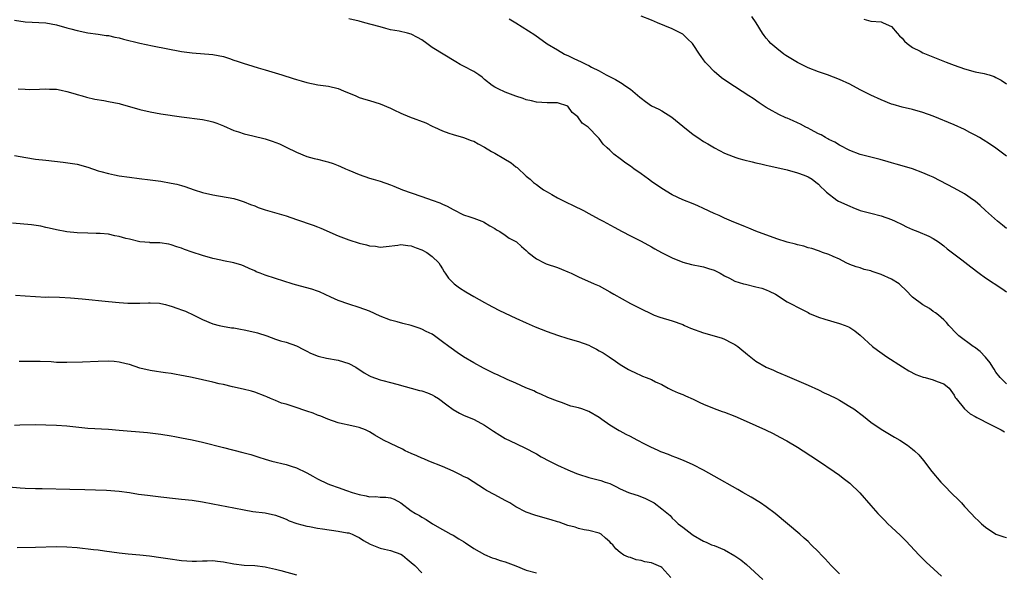
# Model space of a CAD drawing. Units: inches. Extents: x 2571000 to 2574000, y 1551000 to 1554000.
# Drawn here: x 2573196 to 2573385, y 1551566 to 1551672 of the extents above; entities that cross this region are included whole.
import ezdxf

# ---------------------------------------------------------------- set-up
doc = ezdxf.new("R2010")
doc.units = ezdxf.units.IN
doc.header["$MEASUREMENT"] = 0
doc.layers.add('LD25711551_10ft', color=82, linetype='Continuous')

msp = doc.modelspace()

# ---------------------------------------------------------------- linework, layer by layer
at = {"layer": 'LD25711551_10ft'}
for points, elevation in [([(2573195, 1551671.46), (2573197, 1551671.2), (2573201, 1551670.95), (2573203, 1551670.6), (2573205, 1551670.04), (2573205.8, 1551669.8), (2573207, 1551669.49), (2573209, 1551669.08), (2573211, 1551668.81), (2573212.57, 1551668.57), (2573213, 1551668.52), (2573214.23, 1551668.23), (2573215, 1551668.1), (2573215.87, 1551667.87), (2573219, 1551667.11), (2573221.4, 1551666.6), (2573227, 1551665.49), (2573229, 1551665.21), (2573233, 1551664.9), (2573235, 1551664.5), (2573236.15, 1551664.15), (2573237, 1551663.85), (2573237.66, 1551663.66), (2573239, 1551663.17), (2573239.59, 1551663), (2573241.64, 1551662.36), (2573243, 1551661.97), (2573246.21, 1551661), (2573248.34, 1551660.34), (2573249, 1551660.12), (2573249.88, 1551659.88), (2573251, 1551659.54), (2573253.12, 1551659.12), (2573255.15, 1551658.85), (2573257, 1551658.39), (2573258.02, 1551657.98), (2573260.34, 1551657), (2573261, 1551656.69), (2573262.31, 1551656.31), (2573263, 1551656.07), (2573265, 1551655.49), (2573267, 1551654.64), (2573267.66, 1551654.34), (2573269, 1551653.7), (2573270.64, 1551653), (2573273.79, 1551651.79), (2573275, 1551651.19), (2573275.14, 1551651.14), (2573275.42, 1551651), (2573277, 1551650.27), (2573278.16, 1551649.84), (2573279, 1551649.56), (2573281, 1551649.03), (2573282.45, 1551648.45), (2573283, 1551648.28), (2573283.8, 1551647.8), (2573285, 1551647.18), (2573286.35, 1551646.35), (2573287, 1551646), (2573288.74, 1551645), (2573290.14, 1551644.14), (2573291, 1551643.42), (2573291.26, 1551643.26), (2573293, 1551641.63), (2573293.75, 1551641), (2573294.41, 1551640.41), (2573295, 1551639.98), (2573295.54, 1551639.54), (2573296.32, 1551639), (2573297, 1551638.59), (2573297.89, 1551638.11), (2573299, 1551637.46), (2573300.64, 1551636.64), (2573302, 1551636), (2573303.99, 1551635), (2573305, 1551634.43), (2573307, 1551633.38), (2573307.77, 1551633), (2573309.84, 1551631.84), (2573311.39, 1551631), (2573313, 1551630.17), (2573315, 1551629.17), (2573317, 1551628.08), (2573317.67, 1551627.67), (2573318.9, 1551627), (2573321, 1551625.95), (2573323, 1551625.13), (2573324.7, 1551624.7), (2573325, 1551624.64), (2573326.35, 1551624.35), (2573327, 1551624.26), (2573327.94, 1551623.94), (2573329, 1551623.6), (2573329.4, 1551623.4), (2573330.16, 1551623), (2573331, 1551622.52), (2573331.94, 1551622.06), (2573333, 1551621.51), (2573334.66, 1551621), (2573335, 1551620.88), (2573337, 1551620.43), (2573338.13, 1551620.13), (2573339, 1551619.85), (2573339.58, 1551619.58), (2573340.76, 1551619), (2573343, 1551617.55), (2573344.05, 1551617), (2573345, 1551616.48), (2573345.98, 1551615.98), (2573347, 1551615.49), (2573347.31, 1551615.31), (2573349, 1551614.62), (2573350.19, 1551614.19), (2573353, 1551613.4), (2573354.11, 1551613), (2573354.73, 1551612.73), (2573355, 1551612.58), (2573355.96, 1551611.96), (2573357, 1551611.15), (2573359.37, 1551609), (2573360.29, 1551608.29), (2573362.09, 1551607), (2573365.07, 1551605.07), (2573366.32, 1551604.32), (2573367.63, 1551603.63), (2573369.08, 1551603.08), (2573369.44, 1551603), (2573371, 1551602.56), (2573371.72, 1551602.28), (2573373, 1551601.84), (2573374.04, 1551601), (2573375, 1551599.64), (2573375.2, 1551599.2), (2573375.35, 1551599), (2573377, 1551597.03), (2573378.07, 1551596.07), (2573379, 1551595.59), (2573379.34, 1551595.34), (2573381.97, 1551594.03), (2573383.99, 1551593), (2573384.64, 1551592.64)], 7680), ([(2573385, 1551601.8), (2573383.78, 1551603), (2573383, 1551604.08), (2573382.65, 1551604.65), (2573382.41, 1551605), (2573381.87, 1551605.87), (2573381, 1551606.92), (2573380, 1551608), (2573378.86, 1551608.86), (2573378.61, 1551609), (2573375.89, 1551611), (2573375, 1551611.92), (2573374.5, 1551612.49), (2573373.97, 1551613), (2573373.54, 1551613.54), (2573373, 1551614.07), (2573372, 1551615), (2573371.44, 1551615.44), (2573371, 1551615.69), (2573370.24, 1551616.24), (2573369, 1551616.95), (2573367, 1551618.45), (2573365.75, 1551619.75), (2573364.74, 1551620.74), (2573364.43, 1551621), (2573363, 1551621.89), (2573361, 1551622.79), (2573359.31, 1551623.31), (2573359, 1551623.46), (2573357.73, 1551623.73), (2573357, 1551624.03), (2573356.23, 1551624.23), (2573355, 1551624.71), (2573354.32, 1551625), (2573353, 1551625.67), (2573351.79, 1551626.21), (2573351, 1551626.6), (2573349.8, 1551627), (2573349.22, 1551627.22), (2573349, 1551627.27), (2573347.74, 1551627.74), (2573347, 1551627.89), (2573346.17, 1551628.17), (2573345, 1551628.44), (2573344.57, 1551628.57), (2573343, 1551628.97), (2573341, 1551629.61), (2573337, 1551631.09), (2573335.66, 1551631.66), (2573335, 1551631.9), (2573334.24, 1551632.24), (2573332.81, 1551632.81), (2573331, 1551633.58), (2573329.96, 1551634.04), (2573329, 1551634.45), (2573327, 1551635.41), (2573325.89, 1551635.89), (2573325, 1551636.29), (2573323, 1551637.08), (2573321, 1551638.03), (2573319, 1551639.21), (2573317, 1551640.59), (2573316.41, 1551641), (2573315, 1551642.06), (2573313.65, 1551643), (2573313, 1551643.49), (2573312.09, 1551644.09), (2573311, 1551644.91), (2573309.79, 1551645.79), (2573309, 1551646.6), (2573308.53, 1551647), (2573307.76, 1551647.76), (2573307, 1551648.83), (2573306.82, 1551649), (2573304.85, 1551651), (2573303.75, 1551651.75), (2573302.92, 1551653), (2573301.83, 1551653.83), (2573301, 1551655), (2573299, 1551655.62), (2573297, 1551655.66), (2573295, 1551655.76), (2573294.01, 1551656.01), (2573293, 1551656.23), (2573292.45, 1551656.45), (2573291, 1551656.95), (2573289, 1551657.69), (2573287.66, 1551658.34), (2573287, 1551658.63), (2573286.48, 1551659), (2573285, 1551660.13), (2573284.54, 1551660.54), (2573283.93, 1551661), (2573283, 1551661.64), (2573281, 1551662.7), (2573280.38, 1551663), (2573279.5, 1551663.5), (2573275, 1551666.25), (2573273.95, 1551667), (2573273, 1551667.72), (2573272.19, 1551668.19), (2573271, 1551668.81), (2573270.24, 1551669), (2573268.64, 1551669.36), (2573267, 1551669.66), (2573266.09, 1551669.91), (2573265, 1551670.18), (2573263.32, 1551670.68), (2573262.1, 1551671), (2573261, 1551671.32), (2573259, 1551671.74)], 7670), ([(2573289.74, 1551671.74), (2573291, 1551670.95), (2573293.47, 1551669.47), (2573294.68, 1551668.68), (2573297, 1551666.98), (2573299, 1551665.78), (2573300.36, 1551665), (2573300.8, 1551664.8), (2573301, 1551664.73), (2573302.16, 1551664.16), (2573303.53, 1551663.53), (2573304.54, 1551663), (2573305, 1551662.78), (2573305.53, 1551662.47), (2573307, 1551661.75), (2573308.31, 1551661), (2573310.09, 1551660.09), (2573311.37, 1551659.37), (2573311.87, 1551659), (2573313, 1551658.27), (2573314.76, 1551656.76), (2573315, 1551656.52), (2573315.89, 1551655.89), (2573317, 1551655.09), (2573318.41, 1551654.41), (2573319, 1551654.09), (2573320.9, 1551652.9), (2573323, 1551651.21), (2573325, 1551649.61), (2573325.89, 1551649), (2573327, 1551648.27), (2573327.8, 1551647.8), (2573329.05, 1551647), (2573331, 1551645.98), (2573332.63, 1551645.37), (2573333.16, 1551645.16), (2573333.77, 1551645), (2573334.73, 1551644.73), (2573336.32, 1551644.32), (2573337, 1551644.17), (2573337.94, 1551643.94), (2573339, 1551643.71), (2573339.57, 1551643.57), (2573342.15, 1551643), (2573343, 1551642.79), (2573345, 1551642.23), (2573346.23, 1551641.77), (2573347, 1551641.47), (2573347.81, 1551641), (2573348.46, 1551640.46), (2573349, 1551640.05), (2573349.49, 1551639.49), (2573350.09, 1551639), (2573350.53, 1551638.53), (2573352.54, 1551637), (2573352.84, 1551636.84), (2573355, 1551635.85), (2573355.61, 1551635.61), (2573357, 1551635.05), (2573359, 1551634.52), (2573361, 1551634.03), (2573363, 1551633.3), (2573363.67, 1551633), (2573365, 1551632.31), (2573365.89, 1551631.89), (2573367, 1551631.4), (2573368.05, 1551631), (2573370.11, 1551630.11), (2573371, 1551629.63), (2573371.98, 1551629), (2573373, 1551628.24), (2573373.66, 1551627.66), (2573376.44, 1551625.56), (2573378.2, 1551624.2), (2573379.81, 1551623), (2573381, 1551622.14), (2573384.1, 1551620.1), (2573385, 1551619.42)], 7660), ([(2573385, 1551631.56), (2573384.23, 1551632.23), (2573383.28, 1551633), (2573381, 1551635.03), (2573379.97, 1551635.97), (2573379, 1551636.78), (2573378.72, 1551637), (2573377, 1551638.21), (2573375, 1551639.33), (2573371, 1551641.41), (2573370.31, 1551641.69), (2573369, 1551642.26), (2573367, 1551642.98), (2573365, 1551643.59), (2573363.88, 1551643.88), (2573363, 1551644.17), (2573362.33, 1551644.33), (2573360.79, 1551644.79), (2573359, 1551645.23), (2573357, 1551645.77), (2573355, 1551646.53), (2573353, 1551647.53), (2573352.1, 1551648.1), (2573351, 1551648.62), (2573350.78, 1551648.78), (2573350.32, 1551649), (2573349.5, 1551649.5), (2573349, 1551649.72), (2573347.47, 1551650.53), (2573347, 1551650.8), (2573346.59, 1551651), (2573345.56, 1551651.56), (2573345, 1551651.82), (2573344.17, 1551652.17), (2573343, 1551652.69), (2573342.77, 1551652.77), (2573341.39, 1551653.39), (2573339.55, 1551654.45), (2573339, 1551654.75), (2573337.65, 1551655.65), (2573336.47, 1551656.47), (2573335.68, 1551657), (2573331.63, 1551659.63), (2573330.45, 1551660.45), (2573329, 1551661.63), (2573327.73, 1551663), (2573327.37, 1551663.37), (2573327, 1551663.92), (2573326.5, 1551664.5), (2573326.23, 1551665), (2573325, 1551666.84), (2573324.87, 1551667), (2573323.9, 1551667.9), (2573323, 1551668.78), (2573322.65, 1551669), (2573321, 1551669.81), (2573318.16, 1551671), (2573317, 1551671.46), (2573315, 1551672.23)], 7650), ([(2573385, 1551645.43), (2573383, 1551646.95), (2573381.78, 1551647.78), (2573380.56, 1551648.56), (2573379.83, 1551649), (2573379, 1551649.48), (2573378.01, 1551649.99), (2573377, 1551650.54), (2573375, 1551651.42), (2573371, 1551653.07), (2573369, 1551653.81), (2573367, 1551654.38), (2573365, 1551654.84), (2573363.3, 1551655.3), (2573363, 1551655.4), (2573361, 1551656.2), (2573359, 1551657.14), (2573357, 1551658.16), (2573355, 1551659.22), (2573353, 1551660.14), (2573350.74, 1551661), (2573349, 1551661.58), (2573347, 1551662.35), (2573345, 1551663.35), (2573342.75, 1551664.75), (2573342.38, 1551665), (2573341, 1551666.08), (2573339.88, 1551667), (2573339.47, 1551667.47), (2573339, 1551668.07), (2573338.58, 1551668.58), (2573338.26, 1551669), (2573337.07, 1551671), (2573336.2, 1551672.2)], 7640), ([(2573357.69, 1551671.69), (2573359, 1551671.29), (2573361, 1551671.16), (2573361.42, 1551671), (2573363, 1551670.3), (2573364.08, 1551669), (2573364.51, 1551668.51), (2573365, 1551668.03), (2573365.45, 1551667.45), (2573365.99, 1551667), (2573367, 1551666.28), (2573368.47, 1551665.53), (2573369, 1551665.24), (2573370.57, 1551664.57), (2573373.44, 1551663.44), (2573375, 1551662.85), (2573377, 1551662.14), (2573379, 1551661.59), (2573380.75, 1551661.25), (2573381.16, 1551661.16), (2573381.68, 1551661), (2573382.67, 1551660.67), (2573383, 1551660.53), (2573383.97, 1551659.97), (2573385, 1551659.32)], 7630), ([(2573195.65, 1551658.35), (2573197, 1551658.26), (2573197.77, 1551658.23), (2573199.75, 1551658.25), (2573201, 1551658.34), (2573201.7, 1551658.3), (2573203, 1551658.25), (2573203.93, 1551658.07), (2573205, 1551657.81), (2573206.63, 1551657.37), (2573207, 1551657.25), (2573207.95, 1551657), (2573208.76, 1551656.76), (2573210.38, 1551656.38), (2573212.07, 1551656.07), (2573213, 1551655.91), (2573215, 1551655.52), (2573215.42, 1551655.42), (2573217.04, 1551654.96), (2573219, 1551654.38), (2573221, 1551653.91), (2573223, 1551653.57), (2573227, 1551652.97), (2573231, 1551652.47), (2573232.2, 1551652.2), (2573233, 1551652.01), (2573233.73, 1551651.73), (2573235, 1551651.22), (2573237, 1551650.37), (2573237.91, 1551650.09), (2573239, 1551649.72), (2573240.65, 1551649.35), (2573243, 1551648.78), (2573244.33, 1551648.33), (2573245.77, 1551647.77), (2573247, 1551647.16), (2573249, 1551646.22), (2573251, 1551645.4), (2573252.36, 1551645), (2573253, 1551644.83), (2573254.49, 1551644.49), (2573255, 1551644.33), (2573256.04, 1551644.04), (2573257, 1551643.62), (2573257.46, 1551643.46), (2573258.39, 1551643), (2573259, 1551642.73), (2573261, 1551641.9), (2573263, 1551641.22), (2573263.67, 1551641), (2573265, 1551640.62), (2573267, 1551639.93), (2573267.68, 1551639.68), (2573269.33, 1551639), (2573271, 1551638.38), (2573273, 1551637.68), (2573275, 1551637.01), (2573276.49, 1551636.49), (2573277, 1551636.26), (2573277.84, 1551635.84), (2573279, 1551635.21), (2573281, 1551634.22), (2573282.21, 1551633.79), (2573283, 1551633.54), (2573284.48, 1551633), (2573284.85, 1551632.85), (2573286.06, 1551632.06), (2573287, 1551631.55), (2573287.3, 1551631.3), (2573287.97, 1551631), (2573289, 1551630.33), (2573289.74, 1551629.74), (2573291, 1551629.08), (2573291.12, 1551629), (2573292.12, 1551628.12), (2573293, 1551627.39), (2573293.19, 1551627.19), (2573293.41, 1551627), (2573295, 1551625.77), (2573296.42, 1551625), (2573296.83, 1551624.83), (2573299, 1551624.12), (2573299.8, 1551623.8), (2573301, 1551623.3), (2573301.63, 1551623), (2573303, 1551622.31), (2573306.02, 1551621), (2573307, 1551620.56), (2573308, 1551620), (2573309, 1551619.47), (2573309.77, 1551619), (2573313, 1551617.2), (2573315, 1551616.18), (2573317, 1551615.23), (2573317.55, 1551615), (2573318.6, 1551614.6), (2573321, 1551613.89), (2573323, 1551613.16), (2573323.33, 1551613), (2573324.51, 1551612.51), (2573327, 1551611.57), (2573329, 1551611), (2573330.54, 1551610.54), (2573331, 1551610.36), (2573332.31, 1551609.69), (2573333, 1551609.36), (2573333.52, 1551609), (2573334.31, 1551608.31), (2573335, 1551607.76), (2573335.41, 1551607.41), (2573337, 1551606.18), (2573339, 1551605.03), (2573340.41, 1551604.41), (2573341, 1551604.14), (2573341.81, 1551603.81), (2573343, 1551603.27), (2573347, 1551601.59), (2573349, 1551600.66), (2573350.11, 1551600.11), (2573351, 1551599.72), (2573352.44, 1551599), (2573353, 1551598.7), (2573355, 1551597.49), (2573355.74, 1551597), (2573357.6, 1551595.6), (2573359, 1551594.5), (2573361, 1551593.13), (2573363.58, 1551591.58), (2573364.6, 1551591), (2573366.05, 1551590.05), (2573367, 1551589.33), (2573367.42, 1551589), (2573368.22, 1551588.22), (2573369.13, 1551587.13), (2573370.74, 1551585), (2573372.44, 1551583), (2573373, 1551582.4), (2573374.69, 1551580.69), (2573375.71, 1551579.71), (2573376.39, 1551579), (2573377, 1551578.31), (2573378.23, 1551577), (2573379, 1551576.15), (2573379.61, 1551575.61), (2573380.22, 1551575), (2573381, 1551574.36), (2573383, 1551573.02), (2573384.51, 1551572.51), (2573385, 1551572.35)], 7690), ([(2573195, 1551645.54), (2573197.15, 1551645.15), (2573199, 1551644.86), (2573201, 1551644.64), (2573204.31, 1551644.31), (2573206.06, 1551644.05), (2573207, 1551643.89), (2573209, 1551643.33), (2573211, 1551642.65), (2573211.49, 1551642.51), (2573213, 1551642.09), (2573214.14, 1551641.86), (2573215, 1551641.69), (2573217, 1551641.38), (2573218.86, 1551641.14), (2573221, 1551640.89), (2573223, 1551640.62), (2573225, 1551640.27), (2573226.05, 1551640.05), (2573227, 1551639.79), (2573227.61, 1551639.61), (2573229.38, 1551639), (2573231, 1551638.5), (2573233, 1551638), (2573237, 1551637.3), (2573238.05, 1551637), (2573239, 1551636.7), (2573240.18, 1551636.18), (2573241, 1551635.89), (2573241.63, 1551635.63), (2573243, 1551635.17), (2573247, 1551633.99), (2573249, 1551633.32), (2573252.21, 1551632.21), (2573253, 1551631.91), (2573253.65, 1551631.65), (2573257, 1551630.17), (2573259, 1551629.42), (2573261, 1551628.76), (2573262.42, 1551628.42), (2573263, 1551628.24), (2573264.16, 1551628.16), (2573265, 1551628.01), (2573266.15, 1551628.15), (2573268.4, 1551628.4), (2573269, 1551628.5), (2573270.31, 1551628.31), (2573271, 1551628.28), (2573271.9, 1551627.9), (2573273, 1551627.51), (2573273.94, 1551627), (2573275, 1551626.19), (2573276.25, 1551625), (2573276.53, 1551624.53), (2573277, 1551623.83), (2573277.29, 1551623.29), (2573277.5, 1551623), (2573278.09, 1551622.09), (2573279.23, 1551621), (2573280.24, 1551620.24), (2573281.47, 1551619.47), (2573283, 1551618.54), (2573285, 1551617.38), (2573285.69, 1551617), (2573286.55, 1551616.55), (2573287.89, 1551615.89), (2573291, 1551614.39), (2573293, 1551613.48), (2573294.73, 1551612.73), (2573297, 1551611.83), (2573299, 1551611.11), (2573301, 1551610.49), (2573303, 1551609.92), (2573305, 1551609.21), (2573305.45, 1551609), (2573306.45, 1551608.45), (2573307, 1551608.17), (2573307.73, 1551607.73), (2573308.9, 1551607), (2573310.13, 1551606.13), (2573311, 1551605.55), (2573312.58, 1551604.58), (2573313, 1551604.35), (2573313.93, 1551603.93), (2573315, 1551603.4), (2573315.3, 1551603.3), (2573316.02, 1551603), (2573317, 1551602.62), (2573317.77, 1551602.23), (2573319, 1551601.69), (2573320.22, 1551601), (2573321, 1551600.61), (2573322.1, 1551600.1), (2573323, 1551599.75), (2573323.51, 1551599.51), (2573325, 1551598.89), (2573326.26, 1551598.26), (2573327, 1551597.92), (2573329, 1551597.07), (2573330.52, 1551596.52), (2573331, 1551596.37), (2573333, 1551595.62), (2573333.44, 1551595.44), (2573337, 1551593.85), (2573338.86, 1551593), (2573340.3, 1551592.3), (2573341.62, 1551591.62), (2573342.92, 1551590.92), (2573345, 1551589.66), (2573346.04, 1551589), (2573349, 1551587.06), (2573352, 1551585), (2573353, 1551584.29), (2573353.74, 1551583.74), (2573354.72, 1551583), (2573355, 1551582.76), (2573356.92, 1551580.92), (2573359, 1551578.51), (2573360.34, 1551577), (2573361, 1551576.32), (2573361.67, 1551575.67), (2573362.31, 1551575), (2573363, 1551574.34), (2573364.74, 1551572.74), (2573365, 1551572.46), (2573365.76, 1551571.76), (2573368.28, 1551569), (2573368.64, 1551568.64), (2573369.65, 1551567.65), (2573372.59, 1551565)], 7700), ([(2573353, 1551565.4), (2573351.44, 1551567), (2573350.27, 1551568.27), (2573349.56, 1551569), (2573349, 1551569.62), (2573347.62, 1551571), (2573347, 1551571.6), (2573346.25, 1551572.25), (2573345.43, 1551573), (2573340.73, 1551577), (2573339, 1551578.25), (2573337.86, 1551579), (2573336.08, 1551580.08), (2573334.48, 1551581), (2573333.56, 1551581.56), (2573329, 1551584.11), (2573327, 1551585.26), (2573325, 1551586.33), (2573323.14, 1551587.14), (2573321.7, 1551587.7), (2573321, 1551587.93), (2573320.26, 1551588.26), (2573319, 1551588.72), (2573318.82, 1551588.82), (2573318.41, 1551589), (2573317.46, 1551589.46), (2573317, 1551589.64), (2573315.74, 1551590.26), (2573314.27, 1551591), (2573313, 1551591.71), (2573312.14, 1551592.14), (2573311, 1551592.75), (2573310.82, 1551592.82), (2573309, 1551593.87), (2573307.49, 1551595), (2573307, 1551595.34), (2573305, 1551596.51), (2573303.69, 1551597), (2573303, 1551597.22), (2573301.56, 1551597.56), (2573299.76, 1551598.24), (2573299, 1551598.47), (2573297.18, 1551599.18), (2573295.82, 1551599.82), (2573295, 1551600.15), (2573294.45, 1551600.45), (2573292.92, 1551601.08), (2573291, 1551601.95), (2573289.35, 1551602.65), (2573287.52, 1551603.52), (2573287, 1551603.73), (2573284.81, 1551604.81), (2573283, 1551605.82), (2573281, 1551607), (2573279.8, 1551607.8), (2573278.62, 1551608.62), (2573278.16, 1551609), (2573277, 1551609.88), (2573275.46, 1551611), (2573275, 1551611.31), (2573273.85, 1551611.85), (2573273, 1551612.31), (2573272.47, 1551612.47), (2573271, 1551613.02), (2573269.38, 1551613.38), (2573268.3, 1551613.7), (2573267, 1551614.03), (2573265, 1551614.79), (2573263, 1551615.71), (2573261, 1551616.47), (2573259, 1551617.07), (2573257, 1551617.8), (2573255.59, 1551618.41), (2573253.43, 1551619.43), (2573253, 1551619.56), (2573251.96, 1551619.96), (2573248.81, 1551620.81), (2573248.18, 1551621), (2573245, 1551621.99), (2573243, 1551622.65), (2573242.02, 1551623), (2573241.3, 1551623.3), (2573241, 1551623.46), (2573239.91, 1551623.91), (2573239, 1551624.37), (2573238.54, 1551624.54), (2573236.99, 1551624.99), (2573235, 1551625.4), (2573234.51, 1551625.49), (2573233, 1551625.83), (2573231, 1551626.38), (2573229, 1551627.07), (2573227.54, 1551627.54), (2573227, 1551627.82), (2573226.07, 1551628.07), (2573225, 1551628.47), (2573224.57, 1551628.57), (2573222.81, 1551628.81), (2573221, 1551628.85), (2573220.88, 1551628.87), (2573219, 1551629.03), (2573217, 1551629.5), (2573216.33, 1551629.67), (2573215, 1551630.06), (2573214.2, 1551630.2), (2573213, 1551630.46), (2573211.37, 1551630.63), (2573211, 1551630.64), (2573210.63, 1551630.63), (2573209, 1551630.7), (2573207, 1551630.75), (2573205, 1551630.92), (2573203, 1551631.3), (2573201.65, 1551631.64), (2573201, 1551631.77), (2573200, 1551632), (2573198.25, 1551632.25), (2573194.61, 1551632.61)], 7710), ([(2573195.17, 1551618.83), (2573197, 1551618.66), (2573199, 1551618.54), (2573201, 1551618.45), (2573201.55, 1551618.46), (2573203.61, 1551618.39), (2573205.73, 1551618.27), (2573207.92, 1551618.08), (2573213, 1551617.56), (2573215, 1551617.39), (2573216.72, 1551617.28), (2573217, 1551617.27), (2573219, 1551617.27), (2573220.66, 1551617.34), (2573221, 1551617.34), (2573222.76, 1551617.24), (2573223, 1551617.21), (2573223.91, 1551617), (2573224.76, 1551616.76), (2573225, 1551616.72), (2573226.24, 1551616.24), (2573227, 1551615.98), (2573227.71, 1551615.71), (2573229.33, 1551615), (2573231, 1551614.17), (2573233, 1551613.34), (2573234.21, 1551613), (2573234.84, 1551612.84), (2573236.56, 1551612.56), (2573237, 1551612.52), (2573238.29, 1551612.29), (2573239, 1551612.19), (2573241, 1551611.72), (2573241.56, 1551611.56), (2573243.29, 1551611), (2573245, 1551610.37), (2573245.94, 1551610.06), (2573247, 1551609.77), (2573249, 1551609.09), (2573250.37, 1551608.37), (2573251, 1551608.1), (2573251.71, 1551607.71), (2573253.14, 1551607.14), (2573254.75, 1551606.75), (2573257, 1551606.35), (2573257.98, 1551606.02), (2573259, 1551605.72), (2573260.38, 1551605), (2573261.95, 1551603.95), (2573263, 1551603.34), (2573263.23, 1551603.23), (2573265, 1551602.56), (2573265.56, 1551602.44), (2573267, 1551602.06), (2573268.24, 1551601.76), (2573272.56, 1551600.55), (2573273, 1551600.46), (2573274.08, 1551600.08), (2573275, 1551599.71), (2573275.47, 1551599.47), (2573276.19, 1551599), (2573277.81, 1551597.81), (2573279, 1551596.88), (2573280.2, 1551596.2), (2573281, 1551595.81), (2573283.01, 1551595), (2573285, 1551593.93), (2573286.75, 1551592.75), (2573287.98, 1551591.98), (2573289, 1551591.37), (2573291, 1551590.38), (2573293, 1551589.45), (2573294.58, 1551588.58), (2573295, 1551588.38), (2573295.86, 1551587.86), (2573297.49, 1551587), (2573299, 1551586.26), (2573301, 1551585.35), (2573302.67, 1551584.67), (2573303, 1551584.53), (2573305, 1551583.87), (2573307.3, 1551583.3), (2573308.11, 1551583), (2573309, 1551582.7), (2573310.18, 1551582.18), (2573311, 1551581.72), (2573312.63, 1551581), (2573313, 1551580.87), (2573314.43, 1551580.43), (2573315.87, 1551579.87), (2573317, 1551579.26), (2573317.53, 1551579), (2573319, 1551577.86), (2573320.58, 1551576.58), (2573321, 1551576.11), (2573321.54, 1551575.54), (2573322.09, 1551575), (2573323, 1551574.37), (2573324.76, 1551573), (2573325, 1551572.84), (2573327, 1551571.68), (2573327.46, 1551571.46), (2573328.53, 1551571), (2573329, 1551570.83), (2573331, 1551570.03), (2573333, 1551568.89), (2573334.12, 1551568.12), (2573335.22, 1551567.22), (2573338.32, 1551564.32)], 7720), ([(2573320.7, 1551564.7), (2573319, 1551566.66), (2573318.79, 1551566.79), (2573317, 1551567.53), (2573315.73, 1551567.73), (2573315, 1551567.99), (2573314.1, 1551568.1), (2573313, 1551568.53), (2573312.61, 1551568.61), (2573311.74, 1551569), (2573311, 1551569.51), (2573310.19, 1551570.19), (2573309.58, 1551571), (2573309.26, 1551571.26), (2573309, 1551571.56), (2573308.22, 1551572.22), (2573307.36, 1551573), (2573307, 1551573.18), (2573305, 1551573.73), (2573304.14, 1551573.86), (2573303, 1551574.1), (2573302.37, 1551574.37), (2573301, 1551574.66), (2573299.29, 1551575.29), (2573299, 1551575.38), (2573297.79, 1551575.79), (2573296.21, 1551576.21), (2573294.63, 1551576.63), (2573293, 1551577.23), (2573291, 1551578.28), (2573289.85, 1551579), (2573289, 1551579.49), (2573287, 1551580.52), (2573285.41, 1551581.41), (2573285, 1551581.61), (2573281.74, 1551583.74), (2573281, 1551584.06), (2573280.4, 1551584.4), (2573279, 1551585.07), (2573277, 1551585.99), (2573274.35, 1551587), (2573273.42, 1551587.42), (2573273, 1551587.59), (2573272.05, 1551588.05), (2573271, 1551588.49), (2573269.84, 1551589), (2573269.32, 1551589.32), (2573267, 1551590.37), (2573265.68, 1551591), (2573263.98, 1551591.98), (2573263, 1551592.64), (2573262.23, 1551593), (2573261, 1551593.44), (2573260.42, 1551593.58), (2573259, 1551593.87), (2573257.82, 1551594.18), (2573257, 1551594.37), (2573255, 1551595.07), (2573253.65, 1551595.65), (2573253, 1551595.84), (2573252.19, 1551596.19), (2573251, 1551596.6), (2573248.56, 1551597.44), (2573247, 1551597.89), (2573246.11, 1551598.11), (2573245, 1551598.62), (2573244.02, 1551599), (2573243.3, 1551599.3), (2573243, 1551599.46), (2573241, 1551600.19), (2573240.39, 1551600.39), (2573238.81, 1551600.81), (2573236.73, 1551601.27), (2573235, 1551601.67), (2573234.16, 1551601.84), (2573233, 1551602.14), (2573229, 1551603.02), (2573227.34, 1551603.34), (2573227, 1551603.44), (2573225.65, 1551603.65), (2573225, 1551603.81), (2573223.93, 1551603.93), (2573223, 1551604.08), (2573222.18, 1551604.18), (2573221, 1551604.36), (2573219, 1551604.84), (2573217, 1551605.49), (2573216.38, 1551605.62), (2573215, 1551605.97), (2573214.07, 1551606.07), (2573213, 1551606.14), (2573211, 1551606.11), (2573208.01, 1551605.99), (2573205, 1551605.91), (2573204.07, 1551605.93), (2573203, 1551605.93), (2573201.98, 1551606.02), (2573199.89, 1551606.11), (2573199, 1551606.12), (2573197, 1551606.07), (2573195.88, 1551606.12)], 7730), ([(2573195, 1551593.92), (2573196.03, 1551593.97), (2573199, 1551594.01), (2573201, 1551593.98), (2573203, 1551593.9), (2573205, 1551593.76), (2573209, 1551593.35), (2573213, 1551593.11), (2573215, 1551592.95), (2573220.47, 1551592.47), (2573223, 1551592.18), (2573225, 1551591.84), (2573225.71, 1551591.71), (2573227, 1551591.5), (2573229, 1551591.11), (2573231, 1551590.64), (2573235, 1551589.6), (2573238.69, 1551588.69), (2573240.26, 1551588.26), (2573241, 1551588.01), (2573241.77, 1551587.77), (2573243, 1551587.36), (2573244.28, 1551587), (2573247, 1551586.38), (2573247.95, 1551586.05), (2573249, 1551585.72), (2573250.84, 1551584.84), (2573251, 1551584.74), (2573252.13, 1551584.13), (2573253, 1551583.59), (2573255, 1551582.64), (2573255.52, 1551582.48), (2573257, 1551581.93), (2573258.61, 1551581.39), (2573259.66, 1551581), (2573261, 1551580.61), (2573262.37, 1551580.37), (2573263, 1551580.2), (2573264.21, 1551580.21), (2573265, 1551580.12), (2573266.11, 1551580.11), (2573267, 1551579.97), (2573267.73, 1551579.73), (2573269, 1551578.99), (2573271, 1551577.48), (2573271.81, 1551577), (2573272.58, 1551576.58), (2573273, 1551576.26), (2573273.85, 1551575.85), (2573275.04, 1551575), (2573277, 1551573.93), (2573277.57, 1551573.57), (2573278.57, 1551573), (2573279, 1551572.8), (2573280.12, 1551572.12), (2573281, 1551571.61), (2573281.36, 1551571.36), (2573283, 1551570.29), (2573285, 1551569.13), (2573286.5, 1551568.5), (2573287, 1551568.34), (2573288, 1551568), (2573289, 1551567.69), (2573289.5, 1551567.5), (2573291, 1551566.92), (2573293, 1551566.11), (2573295, 1551565.62)], 7740), ([(2573193.92, 1551582.08), (2573196.09, 1551581.91), (2573197, 1551581.86), (2573199, 1551581.77), (2573200.26, 1551581.74), (2573205.61, 1551581.61), (2573208.43, 1551581.57), (2573210.48, 1551581.52), (2573212.58, 1551581.42), (2573215, 1551581.23), (2573217, 1551580.98), (2573218.71, 1551580.71), (2573220.46, 1551580.46), (2573223, 1551580.14), (2573225.82, 1551579.82), (2573227, 1551579.71), (2573229, 1551579.5), (2573231, 1551579.2), (2573233, 1551578.81), (2573235.66, 1551578.34), (2573237, 1551578.09), (2573239, 1551577.68), (2573240.62, 1551577.38), (2573243, 1551577.08), (2573245, 1551576.67), (2573246.18, 1551576.18), (2573247, 1551575.9), (2573247.58, 1551575.58), (2573249.05, 1551575.05), (2573251, 1551574.54), (2573251.52, 1551574.48), (2573253, 1551574.19), (2573254.01, 1551574.01), (2573257, 1551573.62), (2573258.71, 1551573.29), (2573259, 1551573.25), (2573259.65, 1551573), (2573260.56, 1551572.56), (2573261, 1551572.37), (2573261.81, 1551571.81), (2573263.09, 1551571.09), (2573265, 1551570.31), (2573265.86, 1551570.14), (2573267, 1551569.88), (2573269, 1551569.21), (2573269.31, 1551569), (2573270.23, 1551568.23), (2573271, 1551567.62), (2573271.66, 1551567), (2573273, 1551565.63)], 7750), ([(2573195.51, 1551570.49), (2573199, 1551570.52), (2573203, 1551570.67), (2573205, 1551570.62), (2573207, 1551570.45), (2573210.11, 1551570.11), (2573211, 1551570), (2573212.19, 1551569.81), (2573215, 1551569.41), (2573216.77, 1551569.23), (2573219, 1551569.06), (2573220.85, 1551568.85), (2573223, 1551568.55), (2573224.34, 1551568.34), (2573227, 1551567.99), (2573229, 1551567.86), (2573229.87, 1551567.87), (2573231, 1551567.92), (2573231.91, 1551567.91), (2573233, 1551567.95), (2573233.85, 1551567.85), (2573235, 1551567.74), (2573237, 1551567.35), (2573239, 1551567.09), (2573241.01, 1551566.99), (2573243, 1551566.78), (2573243.28, 1551566.72), (2573245, 1551566.32), (2573246.03, 1551566.03), (2573249, 1551565.24)], 7760)]:
    msp.add_lwpolyline(points, dxfattribs=dict(at, elevation=elevation))

doc.saveas('drawing.dxf')
